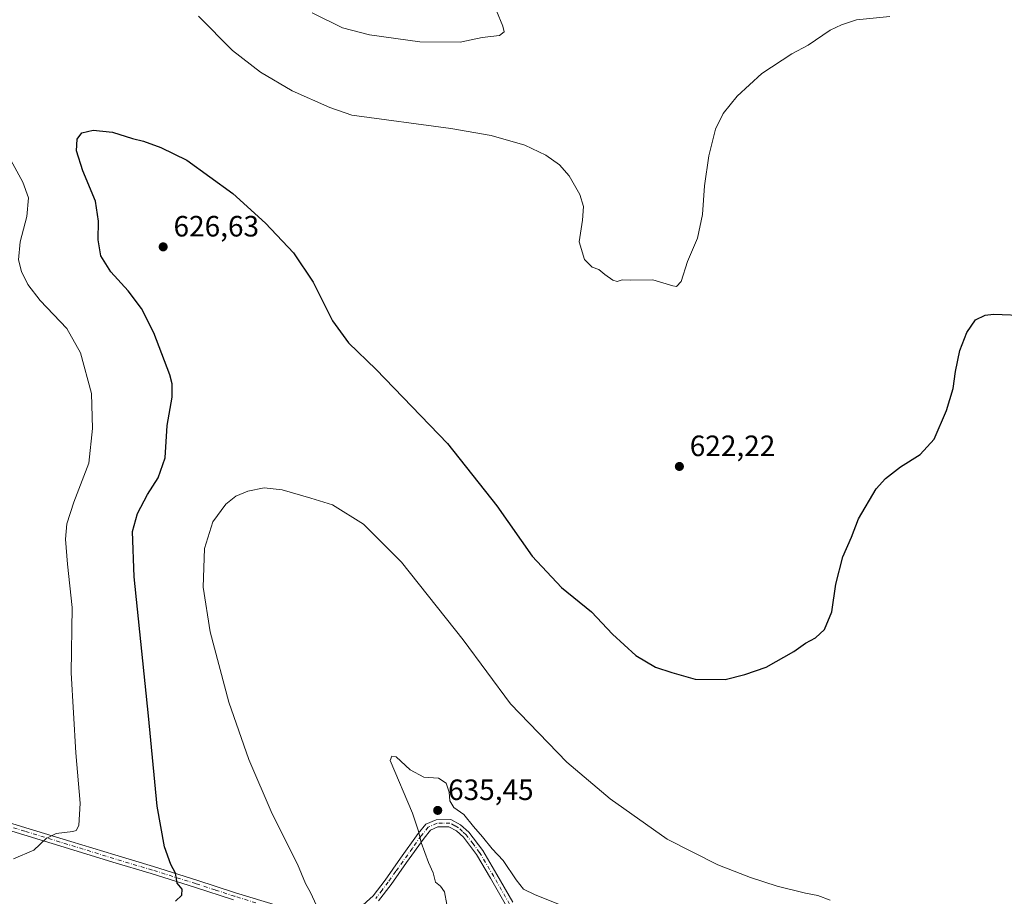
# Model space of a CAD drawing. Units: metres. Extents: x 624587 to 628046, y 4724927 to 4727303.
# Drawn here: x 625978 to 626314, y 4725738 to 4726037 of the extents above; entities that cross this region are included whole.
import ezdxf

# ---------------------------------------------------------------- set-up
doc = ezdxf.new("R2010")
doc.units = ezdxf.units.M
doc.header["$MEASUREMENT"] = 0
doc.linetypes.add('DGN Style 4', pattern=[2.6384748266838614, 1.318413404963828, -0.6592067024819142, 0.001648016756204785, -0.6592067024819142])
for name, color, linetype, lineweight in [('Camino Cxs', 7, 'Continuous', 0), ('Camino eje', 30, 'DGN Style 4', 13), ('Curva de nivel maestra', 30, 'Continuous', 30), ('Curva de nivel normal', 30, 'Continuous', 0), ('Punto de cota en terreno', 7, 'Continuous', 0), ('Rótulo de punto de cota en terreno', 7, 'Continuous', 0)]:
    doc.layers.add(name, color=color, linetype=linetype, lineweight=lineweight)
doc.styles.add('Style-Arial', font='txt')

# ---------------------------------------------------------------- blocks, each defined once
blk = doc.blocks.new('5PATER')
at = {"layer": 'Punto de cota en terreno', "linetype": 'Continuous', "lineweight": 0}
h = blk.add_hatch(color=51, dxfattribs=at)
edge = h.paths.add_edge_path()
edge.add_ellipse((0, 0), major_axis=(-0.1095731443231308, -0.1110710700762829), ratio=0.9994222409660322, start_angle=0, end_angle=360)

msp = doc.modelspace()

# ---------------------------------------------------------------- linework, layer by layer
at = {"layer": 'Camino Cxs', "color": 7, "linetype": 'Continuous', "lineweight": 0}
for points in [[(625962.9200999998, 4725766.6801, 617.017200000002), (625980.3501000004, 4725761.420100001, 618.7191000000021), (625995.6501000002, 4725756.7301, 620.5350999999937), (626010.6801000005, 4725752.120100001, 622.5222000000067), (626023.8300999999, 4725748.1801, 624.0896999999968), (626038.6201, 4725743.5601, 625.6395000000048), (626051.8501000004, 4725739.280099999, 626.938599999994), (626066.4301000005, 4725734.7601, 628.4101999999984)], [(625962.9200999998, 4725766.6801, 617.017200000002), (625980.3501000004, 4725761.420100001, 618.7191000000021), (625995.6501000002, 4725756.7301, 620.5350999999937), (626010.6801000005, 4725752.120100001, 622.5222000000067), (626023.8300999999, 4725748.1801, 624.0896999999968), (626038.6201, 4725743.5601, 625.6395000000048), (626051.8501000004, 4725739.280099999, 626.938599999994), (626066.4301000005, 4725734.7601, 628.4101999999984)], [(626051.0900999998, 4725736.890100001, 626.7358999999997), (626037.8601000002, 4725741.1801, 625.4587000000029), (626023.0900999998, 4725745.790100001, 624.0380000000005), (626009.9501, 4725749.7301, 622.6175999999978), (625994.9101, 4725754.340100001, 620.7247999999963), (625979.6201, 4725759.030099999, 618.9900000000052), (625962.1801000005, 4725764.290100001, 617.3862999999983)], [(626051.0900999998, 4725736.890100001, 626.7358999999997), (626037.8601000002, 4725741.1801, 625.4587000000029), (626023.0900999998, 4725745.790100001, 624.0380000000005), (626009.9501, 4725749.7301, 622.6175999999978), (625994.9101, 4725754.340100001, 620.7247999999963), (625979.6201, 4725759.030099999, 618.9900000000052), (625962.1801000005, 4725764.290100001, 617.3862999999983)], [(626094.0301000001, 4725734.0001, 631.5893000000069), (626098.6601, 4725738.1601, 632.3325999999943), (626102.7901, 4725743.5801, 633.0817999999999), (626108.0701000001, 4725750.9901, 633.9832000000024), (626114.0701000001, 4725759.4001, 634.8481000000029), (626116.6501000002, 4725762.610099999, 635.0899000000063), (626120.2301000003, 4725764.1501, 635.2747999999992), (626125.1601, 4725764.210100001, 635.2970000000059), (626128.5100999996, 4725762.4001, 635.3029999999999), (626131.3101000005, 4725759.850099999, 635.3202000000019), (626136.0301000001, 4725753.690099999, 635.6358999999939), (626140.8800999997, 4725745.460100001, 636.2740000000049), (626146.2701000003, 4725736.0801, 636.463499999998)], [(626094.0301000001, 4725734.0001, 631.5893000000069), (626098.6601, 4725738.1601, 632.3325999999943), (626102.7901, 4725743.5801, 633.0817999999999), (626108.0701000001, 4725750.9901, 633.9832000000024), (626114.0701000001, 4725759.4001, 634.8481000000029), (626116.6501000002, 4725762.610099999, 635.0899000000063), (626120.2301000003, 4725764.1501, 635.2747999999992), (626125.1601, 4725764.210100001, 635.2970000000059), (626128.5100999996, 4725762.4001, 635.3029999999999), (626131.3101000005, 4725759.850099999, 635.3202000000019), (626136.0301000001, 4725753.690099999, 635.6358999999939), (626140.8800999997, 4725745.460100001, 636.2740000000049), (626146.2701000003, 4725736.0801, 636.463499999998)], [(626144.1700999998, 4725734.720100001, 636.3962999999932), (626138.7200999996, 4725744.200099999, 636.3966999999975), (626133.9501, 4725752.290100001, 635.7936000000045), (626129.4600999998, 4725758.1601, 635.4520000000048), (626127.0601000005, 4725760.340100001, 635.4081000000006), (626124.5500999996, 4725761.710100001, 635.3849000000046), (626120.7600999996, 4725761.6601, 635.3041999999987), (626118.2100999998, 4725760.5601, 635.1750000000029), (626116.0601000005, 4725757.890100001, 635.0013000000035), (626110.1101000002, 4725749.540100001, 634.1294000000053), (626104.8000999996, 4725742.100099999, 633.2676000000065), (626100.5100999996, 4725736.460100001, 632.5169000000024)], [(626144.1700999998, 4725734.720100001, 636.3962999999932), (626138.7200999996, 4725744.200099999, 636.3966999999975), (626133.9501, 4725752.290100001, 635.7936000000045), (626129.4600999998, 4725758.1601, 635.4520000000048), (626127.0601000005, 4725760.340100001, 635.4081000000006), (626124.5500999996, 4725761.710100001, 635.3849000000046), (626120.7600999996, 4725761.6601, 635.3041999999987), (626118.2100999998, 4725760.5601, 635.1750000000029), (626116.0601000005, 4725757.890100001, 635.0013000000035), (626110.1101000002, 4725749.540100001, 634.1294000000053), (626104.8000999996, 4725742.100099999, 633.2676000000065), (626100.5100999996, 4725736.460100001, 632.5169000000024)]]:
    msp.add_polyline3d(points, dxfattribs=at)
at = {"layer": 'Camino eje', "color": 30, "linetype": 'DGN Style 4', "lineweight": 13}
for points in [[(626058.7600999996, 4725735.825099999, 627.5406999999977), (626051.4700999996, 4725738.085100001, 626.8420000000042), (626044.8551000003, 4725740.2301, 626.1840999999986), (626038.2401000002, 4725742.370100001, 625.5449999999983), (626023.4600999998, 4725746.985099999, 624.0436999999947), (626010.3151000004, 4725750.925100001, 622.5669000000053), (625979.9851000002, 4725760.225099999, 618.8571999999986), (625962.5500999996, 4725765.485099999, 617.2020000000048)], [(626145.2200999996, 4725735.4001, 636.4480999999942), (626139.8000999996, 4725744.8301, 636.340200000006), (626134.9901000002, 4725752.9901, 635.733699999997), (626132.7451, 4725755.925100001, 635.5688999999984), (626130.3850999996, 4725759.005100001, 635.3957999999984), (626129.1851000005, 4725760.095100001, 635.3668000000034), (626127.7851, 4725761.370100001, 635.3739999999962), (626126.5301000001, 4725762.0551, 635.3751000000047), (626124.8551000003, 4725762.960100001, 635.3607000000047), (626122.3901000004, 4725762.9301, 635.3870000000024), (626120.4951, 4725762.905099999, 635.2964000000065), (626117.4301000005, 4725761.585100001, 635.1410999999935), (626115.0651000004, 4725758.645099999, 634.9217000000062), (626112.0651000004, 4725754.440099999, 634.5228000000062), (626106.4501, 4725746.5601, 633.6349000000046), (626103.7950999998, 4725742.840100001, 633.1772999999957), (626101.7301000003, 4725740.130100001, 632.8208000000013), (626099.5850999998, 4725737.3101, 632.4268000000011)]]:
    msp.add_polyline3d(points, dxfattribs=at)
at = {"layer": 'Curva de nivel maestra', "color": 30, "linetype": 'Continuous', "lineweight": 30, "elevation": 625, "flags": 128}
msp.add_lwpolyline([(626031.3700000001, 4725736.380100001), (626033.5599999997, 4725738.380100001), (626033.5899999999, 4725740.4801), (626031.9699999997, 4725742.5701), (626031.3200000003, 4725745.920100001), (626029.7599999999, 4725748.9001), (626027.6100000005, 4725754.850099999), (626025.0899999999, 4725768.7501), (626022.1500000004, 4725799.4901), (626017.2999999998, 4725846.860099999), (626016.6799999997, 4725862.3201), (626018.3600000005, 4725868.470100001), (626021.7699999996, 4725874.960100001), (626025.4900000002, 4725880.640100001), (626027.8399999999, 4725887.420100001), (626028.5300000003, 4725898.360099999), (626030.1799999997, 4725908.100099999), (626030.2699999996, 4725912.5801), (626029.4500000002, 4725915.700099999), (626024.0199999996, 4725929.940099999), (626019.79, 4725938.3101), (626015.2400000002, 4725944.2401), (626009.2800000003, 4725950.800100001), (626005.9100000003, 4725956.1601), (626004.9600000001, 4725961.610099999), (626005.1600000003, 4725968.020099999), (626004.0999999996, 4725974.840100001), (625999.8300000001, 4725985.190099999), (625997.5999999996, 4725991.9801), (625997.8099999997, 4725995.9801), (625999.4600000001, 4725998.140100001), (626003.2800000003, 4725999.040100001), (626009.8899999997, 4725998.350099999), (626016.7300000006, 4725996.1501), (626020.4000000004, 4725995.2601), (626026.4000000004, 4725993.130100001), (626035.2000000002, 4725988.7401), (626050.8799999999, 4725977.460100001), (626062.0800000001, 4725967.3301), (626071.6200000001, 4725957.210100001), (626078.2599999999, 4725947.190099999), (626084.8399999999, 4725934.100099999), (626090.3300000001, 4725926.5801), (626099.7100000001, 4725917.460100001), (626124.0800000001, 4725892.3201), (626140.8099999997, 4725871.0801), (626152.9400000004, 4725853.890100001), (626162.9299999997, 4725843.210100001), (626173.1699999999, 4725834.9801), (626180.2800000003, 4725827.3301), (626188.2100000001, 4725820.020099999), (626194.8700000001, 4725816.1501), (626200.4699999997, 4725814.280099999), (626208.4199999999, 4725812.030099999), (626218.6100000005, 4725811.890100001), (626225.3200000003, 4725813.600099999), (626232.6100000005, 4725816.130100001), (626242.04, 4725821.460100001), (626246.04, 4725824.2501), (626249.4900000002, 4725826.040100001), (626252.4699999997, 4725828.920100001), (626255.0599999997, 4725834.9901), (626256.3600000005, 4725844.3201), (626258.75, 4725853.6501), (626261.7199999997, 4725860.3201), (626264.0800000001, 4725866.6501), (626270.0999999996, 4725876.860099999), (626273.29, 4725880.370100001), (626278.4199999999, 4725884.380100001), (626285.0800000001, 4725888.550100001), (626289.8499999996, 4725893.710100001), (626294.1299999999, 4725903.4901), (626296.4100000003, 4725911.0101), (626297.1299999999, 4725916.8201), (626298.6200000001, 4725923.9801), (626300.9600000001, 4725930.0601), (626303.9900000002, 4725934.4101), (626307.2800000003, 4725936.0101), (626310.0599999997, 4725936.350099999), (626321.79, 4725935.920100001)], dxfattribs=at)
at = {"layer": 'Curva de nivel normal', "color": 30, "linetype": 'Continuous', "lineweight": 0, "flags": 128}
for points, elevation in [([(626077.9199999999, 4726038.920100001), (626088.29, 4726033.870100001), (626097.4900000002, 4726031.450099999), (626114.6200000001, 4726029.100099999), (626128.3899999997, 4726028.9801), (626135.8600000005, 4726030.600099999), (626141.7100000001, 4726031.290100001), (626143.2999999998, 4726032.550100001), (626142.9500000002, 4726034.440099999), (626138.54, 4726045.0101)], 615), ([(626274.7400000002, 4726037.720100001), (626263.4299999997, 4726036.5601), (626258.2699999996, 4726034.920100001), (626254.4299999997, 4726033.120100001), (626246.9400000004, 4726028.0101), (626241.3899999997, 4726025.0601), (626231.1200000001, 4726018.300100001), (626222.7599999999, 4726010.640100001), (626217.9400000004, 4726004.640100001), (626215.3300000001, 4725999.3101), (626213.0700000003, 4725990.2601), (626211.6200000001, 4725980.020099999), (626210.9800000006, 4725970.2401), (626209.2400000002, 4725962.220100001), (626205.8399999999, 4725954.3101), (626203.6600000003, 4725947.440099999), (626202.1100000005, 4725945.790100001), (626200.8099999997, 4725945.940099999), (626193.9800000006, 4725948.040100001), (626186.2599999999, 4725947.860099999), (626183.5700000003, 4725948.0001), (626181.9000000004, 4725947.5001), (626180.4199999999, 4725947.860099999), (626177.6399999997, 4725949.8301), (626175.5899999999, 4725951.540100001), (626173.3499999996, 4725952.360099999), (626170.7599999999, 4725954.9901), (626168.9299999997, 4725961.020099999), (626170.0599999997, 4725968.3301), (626170.4199999999, 4725973.020099999), (626169.1100000005, 4725977.120100001), (626165.5199999996, 4725983.450099999), (626162.2100000001, 4725987.2301), (626157.5700000003, 4725990.5001), (626150.3399999999, 4725993.940099999), (626138.9800000006, 4725997.2401), (626125.2199999997, 4725999.590100001), (626091.5, 4726004.090100001), (626083.9100000003, 4726006.670100001), (626071.1600000003, 4726012.460100001), (626060.29, 4726018.710100001), (626050.8200000003, 4726026.1801), (626039.2300000006, 4726037.780099999)], 620), ([(625975.2100000001, 4725988.790100001), (625979.3700000001, 4725981.280099999), (625981.2199999997, 4725975.9101), (625980.6399999997, 4725969.620100001), (625978.4199999999, 4725960.9801), (625977.9100000003, 4725954.790100001), (625978.8399999999, 4725950.9001), (625980.9800000006, 4725946.450099999), (625985.2800000003, 4725940.960100001), (625994.3300000001, 4725931.4301), (625998.9500000002, 4725923.1601), (626002.7599999999, 4725909.340100001), (626003.04, 4725897.4101), (626001.7699999996, 4725885.5801), (625996.6600000003, 4725872.340100001), (625994.2800000003, 4725864.950099999), (625993.8200000003, 4725859.710100001), (625994.5300000003, 4725851.190099999), (625996.1799999997, 4725836.370100001), (625995.8200000003, 4725814.130100001), (625997.3499999996, 4725786.9001), (625998.8399999999, 4725769.790100001), (625998.4500000002, 4725762.120100001), (625997.4500000002, 4725760.450099999), (625996.3200000003, 4725760.110099999), (625990.6600000003, 4725759.390100001), (625987.3200000003, 4725757.710100001), (625983.0700000003, 4725753.780099999), (625976.1799999997, 4725750.8201)], 620), ([(626079.4199999999, 4725734.920100001), (626077.3899999997, 4725739.3301), (626075.6500000004, 4725742.460100001), (626072.9199999999, 4725748.970100001), (626064.2999999998, 4725766.100099999), (626056.3399999999, 4725784.610099999), (626049.54, 4725804.140100001), (626043.1600000003, 4725828.090100001), (626040.7800000003, 4725843.370100001), (626041.2800000003, 4725856.470100001), (626044.0999999996, 4725865.5701), (626048.4600000001, 4725871.610099999), (626051.9000000004, 4725874.380100001), (626056.0499999998, 4725876.0101), (626061.5300000003, 4725877.140100001), (626067.7599999999, 4725876.540100001), (626077.4199999999, 4725873.700099999), (626084.8600000005, 4725871.340100001), (626095.3899999997, 4725864.860099999), (626108.3899999997, 4725851.8301), (626129.3799999999, 4725825.360099999), (626145.54, 4725803.600099999), (626164.7400000002, 4725783.710100001), (626179.5300000003, 4725771.210100001), (626198.8899999997, 4725757.520099999), (626216.1100000005, 4725748.7301), (626227.2400000002, 4725744.4001), (626236.3600000005, 4725741.520099999), (626246.0899999999, 4725739.110099999), (626250.2800000003, 4725738.280099999), (626254.4000000004, 4725736.700099999)], 630), ([(626123.8300000001, 4725735.2401), (626123.0700000003, 4725739.550100001), (626121.6200000001, 4725741.520099999), (626119.9199999999, 4725742.9001), (626119.1200000001, 4725746.020099999), (626117.5599999997, 4725749.5701), (626115.0800000001, 4725756.3201), (626114.1500000004, 4725760.2401), (626112.1299999999, 4725766.360099999), (626104.5300000003, 4725784.3301), (626105.0300000003, 4725785.7501), (626106.5499999998, 4725785.5701), (626111.3600000005, 4725781.170100001), (626115.9600000001, 4725778.6601), (626121.0300000003, 4725778.2601), (626123.5800000001, 4725776.5701), (626124.6399999997, 4725773.5101), (626124.8600000005, 4725770.520099999), (626126.1600000003, 4725768.340100001), (626129.6200000001, 4725765.9101), (626132.8799999999, 4725761.8201), (626135.9800000006, 4725758.2501), (626139.2999999998, 4725754.2401), (626143.0199999996, 4725750.300100001), (626147.3899999997, 4725743.670100001), (626149.9000000004, 4725740.520099999), (626153.8799999999, 4725738.5001), (626163.9699999997, 4725734.590100001)], 635)]:
    msp.add_lwpolyline(points, dxfattribs=dict(at, elevation=elevation))

# ---------------------------------------------------------------- block references
at = {"layer": 'Punto de cota en terreno', "color": 7, "linetype": 'Continuous', "lineweight": 0, "xscale": 10, "yscale": 10, "zscale": 10}
for p in [(626027.1500000004, 4725959.26, 626.6300000000047), (626203.0700000003, 4725884.460000001, 622.2200000000012), (626120.7100000001, 4725767.310000001, 635.4499999999971)]:
    msp.add_blockref('5PATER', p, dxfattribs=at)

# ---------------------------------------------------------------- texts
at = {"layer": 'Rótulo de punto de cota en terreno', "color": 7, "linetype": 'Continuous', "lineweight": 0, "style": 'Style-Arial'}
for s, p in [('626,63', (626030.6777999997, 4725962.787799999)), ('622,22', (626206.5977999996, 4725887.9878)), ('635,45', (626124.2378000002, 4725770.8378))]:
    msp.add_text(s, height=7.000000000000002, dxfattribs=at).set_placement(p)

doc.saveas('drawing.dxf')
